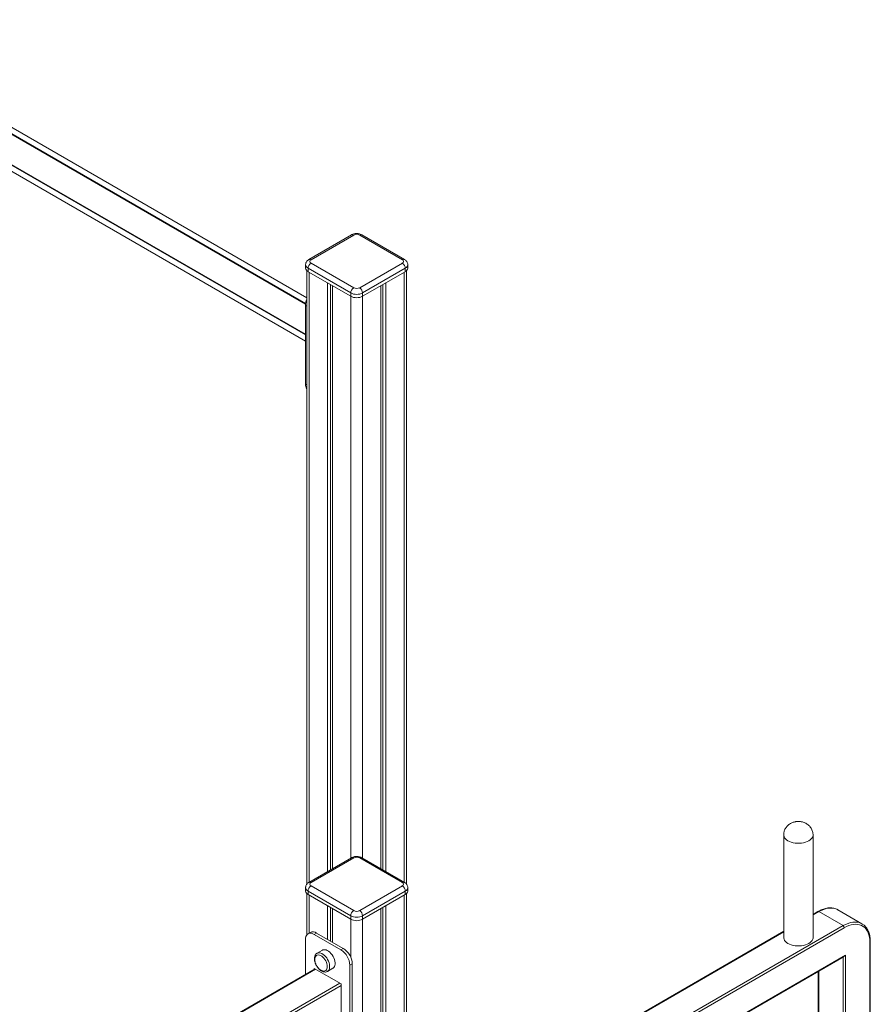
# Model space of a CAD drawing. Units: millimetres. Extents: x -8631 to 16577, y -8822 to 547.
# Drawn here: x 15067 to 16082, y -5516 to -4341 of the extents above; entities that cross this region are included whole.
import ezdxf

# ---------------------------------------------------------------- set-up
doc = ezdxf.new("R2010")
doc.units = ezdxf.units.MM

msp = doc.modelspace()

# ---------------------------------------------------------------- linework, layer by layer
at = {"color": 8, "linetype": 'Continuous', "lineweight": 15}
for p, q in [((14824.7, -4343.8), (15408.2, -4680.6)), ((15408.3, -4679.9), (14825.4, -4343.3)), ((15408.2, -4716.5), (14809.1, -4370.7)), ((14809.1, -4371.5), (15408.2, -4717.3)), ((15412.8, -4642.8), (15412.8, -5370.2)), ((15525.9, -4642.8), (15525.9, -5370.2)), ((15462.3, -4671.4), (15462.3, -5341.6)), ((15476.4, -4671.4), (15476.4, -5341.6)), ((15408.2, -4682.2), (15409.8, -4683.2)), ((15408.2, -4776.1), (15409.8, -4777.1)), ((15412.8, -5385.7), (15412.8, -5430.9)), ((15525.9, -5385.7), (15525.9, -7426.3)), ((16020.5, -5405.3), (16013.6, -5409.3)), ((15462.3, -5414.3), (15462.3, -5459.8)), ((15476.4, -5414.3), (15476.4, -7454.8)), ((15530.5, -5721.7), (16049.5, -5422)), ((16050.9, -5424.5), (15530.5, -5724.9)), ((15978.6, -5429.5), (15528.8, -5689.2)), ((16081.3, -5941), (16081.3, -5442.1)), ((15530.5, -5758.4), (16052.3, -5457.2)), ((16049.5, -5959.4), (16049.5, -5459.5)), ((16052.3, -5457.2), (16052.3, -5957.8)), ((15420.3, -5474.1), (14404.5, -6060.5)), ((16020.5, -5476.2), (16020.5, -5933.5)), ((14406.2, -6093), (15449.3, -5490.8)), ((15450.7, -5493.3), (14406.2, -6096.2))]:
    msp.add_line(p, q, dxfattribs=at)
at = {"color": 7, "linetype": 'Continuous', "lineweight": 15}
for p, q in [((15409.8, -4673.3), (14835, -4341.4)), ((14812.3, -4380.8), (15408.2, -4724.8)), ((15463.3, -4598.1), (15412.4, -4627.5)), ((15465.8, -4598.3), (15414.9, -4627.7)), ((15523.8, -4627.7), (15472.9, -4598.3)), ((15526.3, -4627.5), (15475.4, -4598.1)), ((15408.4, -4633.8), (15408.4, -4637.9)), ((15462.3, -4667.3), (15411.3, -4637.9)), ((15411.3, -4637.9), (15411.3, -4642)), ((15414.9, -4631.8), (15465.8, -4661.2)), ((15472.9, -4661.2), (15523.8, -4631.8)), ((15527.3, -4637.9), (15476.4, -4667.3)), ((15527.3, -4637.9), (15527.3, -4642)), ((15530.2, -4637.9), (15530.2, -4633.8)), ((15409.8, -4640.9), (15409.8, -5372.7)), ((15411.3, -4642), (15462.3, -4671.4)), ((15476.4, -4671.4), (15527.3, -4642)), ((15528.8, -5372.6), (15528.8, -4640.9)), ((15434.7, -4655.5), (15434.7, -5357.5)), ((15438, -4657.4), (15438, -5355.6)), ((15440.3, -4658.7), (15440.3, -5354.2)), ((15498.3, -4658.7), (15498.3, -5354.2)), ((15500.7, -4657.4), (15500.7, -5355.6)), ((15504, -4655.5), (15504, -5357.5)), ((15462.3, -4667.3), (15462.3, -4671.4)), ((15476.4, -4667.3), (15476.4, -4671.4)), ((15408.2, -4682.2), (15408.2, -4776.1)), ((15978.6, -5313.7), (15978.6, -5436.1)), ((16013.6, -5436.1), (16013.6, -5313.7)), ((15463.3, -5341), (15412.4, -5370.4)), ((15465.8, -5341.2), (15414.9, -5370.6)), ((15523.8, -5370.6), (15472.9, -5341.2)), ((15526.3, -5370.4), (15475.4, -5341)), ((15408.4, -5376.8), (15408.4, -5380.8)), ((15414.9, -5374.7), (15465.8, -5404.1)), ((15472.9, -5404.1), (15523.8, -5374.7)), ((15530.2, -5380.8), (15530.2, -5376.8)), ((15409.8, -5383.8), (15409.8, -5433)), ((15462.3, -5410.2), (15411.3, -5380.8)), ((15411.3, -5380.8), (15411.3, -5384.9)), ((15411.3, -5384.9), (15462.3, -5414.3)), ((15527.3, -5380.8), (15476.4, -5410.2)), ((15476.4, -5414.3), (15527.3, -5384.9)), ((15527.3, -5380.8), (15527.3, -5384.9)), ((15528.8, -7422.2), (15528.8, -5383.8)), ((15434.7, -5398.4), (15434.7, -5438.4)), ((15438, -5400.3), (15438, -5440.3)), ((15440.3, -5401.7), (15440.3, -5441.7)), ((15498.3, -5401.7), (15498.3, -7442.2)), ((15500.7, -5400.3), (15500.7, -7437)), ((15504, -5398.4), (15504, -7438.9)), ((15462.3, -5410.2), (15462.3, -5414.3)), ((15476.4, -5410.2), (15476.4, -5414.3)), ((16019.5, -5405.2), (16013.6, -5408.6)), ((16020.5, -5405.3), (16049.5, -5422)), ((16072, -5419.8), (16043, -5403.1)), ((16072, -5419.8), (16072.4, -5420.1)), ((15414.1, -5430.1), (15411.3, -5431.7)), ((15418.8, -5432.5), (15421.6, -5430.9)), ((15450.6, -5450.9), (15418.8, -5432.5)), ((15453.4, -5449.2), (15421.6, -5430.9)), ((15978.6, -5428.8), (15528.8, -5688.5)), ((15408.2, -5438.6), (15408.2, -5480.4)), ((15450.6, -5450.9), (15453.4, -5449.2)), ((16081.9, -5940.7), (16081.9, -5441.2)), ((15428.4, -5451.3), (15422.1, -5454.9)), ((15530.5, -5759.1), (16050.9, -5458.7)), ((15461.2, -5469.2), (15464, -5467.6)), ((15461.2, -5563.1), (15461.2, -5469.2)), ((15464, -5561.5), (15464, -5467.6)), ((15419.7, -5473.7), (14404.5, -6059.8)), ((15450.7, -5491.6), (15418.7, -5473.1)), ((15418.7, -5473.1), (15418.7, -5474.3)), ((15434.6, -5476.6), (15440.9, -5472.9)), ((16019.9, -5476.5), (16019.9, -5933.1)), ((15450.7, -5528.6), (15450.7, -5491.6))]:
    msp.add_line(p, q, dxfattribs=at)
at = {"color": 8, "linetype": 'Continuous', "lineweight": 15, "flags": 128}
for points in [[(15530.2, -4633.8), (15530.2, -4633.8), (15530, -4635), (15529.5, -4636), (15528.6, -4637), (15527.3, -4637.9)], [(15978.6, -5313.7), (15978.7, -5314.4), (15979, -5315.8), (15979.7, -5317.2), (15980.8, -5318.5), (15982.1, -5319.7), (15983.7, -5320.8), (15985.6, -5321.7), (15987.7, -5322.5), (15990, -5323.1), (15992.4, -5323.5), (15994.9, -5323.7), (15997.4, -5323.7), (15999.8, -5323.5), (16002.2, -5323.1), (16004.5, -5322.5), (16006.6, -5321.7), (16008.5, -5320.8), (16010.1, -5319.7), (16011.5, -5318.5), (16012.5, -5317.2), (16013.2, -5315.8), (16013.6, -5314.4), (16013.6, -5313.6)], [(15530.2, -5376.8), (15530.2, -5376.8), (15530, -5377.9), (15529.5, -5379), (15528.6, -5380), (15527.3, -5380.8)], [(16043, -5403.1), (16042, -5402.5), (16039.7, -5401.7), (16037.3, -5401.1), (16034.7, -5401), (16032, -5401.2), (16029.2, -5401.7), (16026.4, -5402.6), (16023.5, -5403.8), (16020.5, -5405.3)], [(16049.5, -5422), (16052.4, -5420.5), (16055.4, -5419.3), (16058.2, -5418.4), (16061, -5417.9), (16063.7, -5417.7), (16066.3, -5417.9), (16068.7, -5418.4), (16070.9, -5419.3), (16072, -5419.8)], [(15434.6, -5476.6), (15434.7, -5476.5), (15435.6, -5475.7), (15436.4, -5474.6), (15436.9, -5473.3), (15437.1, -5471.7), (15437.1, -5470), (15436.9, -5468.1), (15436.4, -5466.2), (15435.6, -5464.3), (15434.7, -5462.4), (15433.6, -5460.6), (15432.3, -5458.9), (15430.9, -5457.5), (15429.4, -5456.3), (15427.9, -5455.3), (15426.5, -5454.7), (15425, -5454.4), (15423.7, -5454.4), (15422.5, -5454.7), (15422.1, -5454.9)]]:
    msp.add_lwpolyline(points, dxfattribs=at)
at = {"color": 7, "linetype": 'Continuous', "lineweight": 15, "flags": 128}
for points in [[(16081.3, -5442.1), (16081.2, -5438.9), (16080.8, -5435.9), (16080.2, -5433.1), (16079.3, -5430.6), (16078.1, -5428.2), (16076.8, -5426.2), (16075.2, -5424.4), (16073.4, -5423), (16071.4, -5421.8), (16069.2, -5421), (16066.9, -5420.5), (16064.5, -5420.4), (16061.9, -5420.5), (16059.2, -5421), (16056.5, -5421.9), (16053.7, -5423), (16050.9, -5424.5)], [(15418.8, -5432.5), (15417.1, -5431.7), (15415.5, -5431.2), (15414, -5431), (15412.5, -5431.2), (15411.3, -5431.7), (15410.2, -5432.6), (15409.3, -5433.7), (15408.7, -5435.1), (15408.3, -5436.8), (15408.2, -5438.6)], [(15978.6, -5436.1), (15978.7, -5436.9), (15979, -5438.3), (15979.7, -5439.7), (15980.8, -5441), (15982.1, -5442.2), (15983.7, -5443.3), (15985.6, -5444.2), (15987.7, -5445), (15990, -5445.6), (15992.4, -5446), (15994.9, -5446.2), (15997.4, -5446.2), (15999.8, -5446), (16002.2, -5445.6), (16004.5, -5445), (16006.6, -5444.2), (16008.5, -5443.3), (16010.1, -5442.2), (16011.5, -5441), (16012.5, -5439.7), (16013.2, -5438.3), (16013.6, -5436.9), (16013.6, -5436.1)], [(15419.5, -5461.6), (15419.6, -5460.8), (15420, -5459.5), (15420.6, -5458.4), (15421.4, -5457.6), (15422.4, -5457.1), (15423.6, -5457), (15424.9, -5457.2), (15426.2, -5457.6), (15427.6, -5458.4), (15428.9, -5459.5), (15430.2, -5460.8), (15431.4, -5462.3), (15432.4, -5464), (15433.2, -5465.7), (15433.8, -5467.5), (15434.2, -5469.2), (15434.3, -5470.9), (15434.2, -5472.4), (15433.8, -5473.7), (15433.2, -5474.7), (15432.4, -5475.5), (15431.4, -5476), (15430.2, -5476.2), (15428.9, -5476), (15427.6, -5475.5), (15427.4, -5475.4)], [(15428.4, -5451.3), (15428.8, -5451), (15430, -5450.7), (15431.4, -5450.7), (15432.8, -5451), (15434.3, -5451.7), (15435.8, -5452.6), (15437.3, -5453.8), (15438.7, -5455.3), (15439.9, -5456.9), (15441.1, -5458.7), (15442, -5460.6), (15442.7, -5462.5), (15443.2, -5464.4), (15443.5, -5466.3), (15443.5, -5468), (15443.2, -5469.6), (15442.7, -5470.9), (15442, -5472), (15441.1, -5472.8), (15440.9, -5472.9)]]:
    msp.add_lwpolyline(points, dxfattribs=at)
at = {"color": 8, "linetype": 'Continuous', "lineweight": 15}
for centre, radius, start, end in [((15464.3, -4600.4), 2.51, 54.3842, 114.3049), ((15474.3, -4600.4), 2.51, 65.6913, 125.6141), ((15525.2, -4629.6), 2.4, 64.0335, 127.2512), ((15413.4, -4633.3), 5.03, 185.7163, 245.6156), ((15413.4, -4629.8), 2.51, 54.3824, 114.2982), ((15464.3, -5343.3), 2.52, 54.3829, 114.3044), ((15474.3, -5343.3), 2.51, 65.6912, 125.6215), ((15413.4, -5376.3), 5.03, 185.713, 245.6252), ((15413.4, -5372.7), 2.52, 54.3844, 114.2874), ((15525.2, -5372.5), 2.4, 64.0384, 127.2536), ((16019.9, -5406.1), 1.01, 54.3946, 114.2921), ((16080.9, -5441.1), 1.01, 294.3589, 354.2964)]:
    msp.add_arc(centre, radius, start, end, dxfattribs=at)
at = {"color": 7, "linetype": 'Continuous', "lineweight": 15}
for centre, radius, start, end in [((15469.3, -4605.1), 7.69, 62.6161, 117.3847), ((15413.4, -4637.4), 5.03, 185.6946, 245.62), ((15419, -4638.3), 7.68, 122.6052, 177.3948), ((15415.7, -4629.7), 2.18, 110.7798, 249.2178), ((15523, -4629.7), 2.18, 290.7935, 69.2041), ((15519.6, -4638.3), 7.68, 2.6058, 57.3934), ((15525.2, -4637.4), 5.03, 294.3767, 354.3021), ((15469.9, -4667.7), 7.68, 122.6052, 177.3948), ((15469.3, -4654.4), 7.68, 242.6088, 297.392), ((15468.7, -4667.7), 7.68, 2.6058, 57.3934), ((15469.3, -4653.7), 15.4, 242.611, 297.3898), ((15469.3, -4657.7), 15.4, 242.611, 297.3898), ((15428.3, -4682.7), 20.1, 156.4699, 178.6382), ((15416.9, -4776.6), 8.74, 176.8675, 216.1277), ((15469.3, -5348.1), 7.68, 62.6066, 117.3918), ((15419, -5381.2), 7.68, 122.6041, 177.3959), ((15415.7, -5372.7), 2.18, 110.7827, 249.2173), ((15523, -5372.7), 2.18, 290.7816, 69.2231), ((15519.6, -5381.2), 7.68, 2.6041, 57.3959), ((15413.4, -5380.3), 5.03, 185.6913, 245.6296), ((15525.2, -5380.3), 5.03, 294.37, 354.3065), ((15469.9, -5410.6), 7.68, 122.6041, 177.3959), ((15469.3, -5396.6), 15.4, 242.6079, 297.3921), ((15469.3, -5397.3), 7.69, 242.6094, 297.3906), ((15468.7, -5410.6), 7.68, 2.6041, 57.3959), ((15469.3, -5400.7), 15.4, 242.6079, 297.3921), ((16047.8, -5424.6), 3.07, 2.606, 57.394), ((15417.2, -5436.9), 7.48, 54.082, 114.6083), ((15441.2, -5468.5), 22.9, 2.3861, 57.6139), ((15438.3, -5470.2), 22.9, 2.3861, 57.6139)]:
    msp.add_arc(centre, radius, start, end, dxfattribs=at)
msp.add_ellipse((16050.9, -5456.3), major_axis=(1.41, 2.45), ratio=0.577335, start_param=3.92695, end_param=4.71243, dxfattribs=at)
for points, knots in [([(15475.4, -4598.1), (15475, -4597.9), (15474.2, -4597.5), (15472.8, -4597), (15471.1, -4596.6), (15469.3, -4596.5), (15467.5, -4596.6), (15465.7, -4597), (15464.3, -4597.5), (15463.5, -4597.9), (15463.3, -4598.1)], [0, 0, 0, 0, 0.088762, 0.224764, 0.362501, 0.50095, 0.640527, 0.782636, 0.929155, 1, 1, 1, 1]), ([(15412.4, -4627.5), (15412.1, -4627.7), (15411.3, -4628.1), (15410.3, -4629), (15409.4, -4630.2), (15408.8, -4631.5), (15408.5, -4632.7), (15408.4, -4633.5), (15408.4, -4633.8)], [0, 0, 0, 0, 0.142683, 0.334189, 0.5171, 0.69476, 0.86973, 1, 1, 1, 1]), ([(15530.2, -4633.8), (15530.2, -4633.7), (15530.3, -4633), (15530, -4631.9), (15529.5, -4630.6), (15528.7, -4629.5), (15527.7, -4628.4), (15526.8, -4627.8), (15526.3, -4627.5), (15526.3, -4627.5)], [0, 0, 0, 0, 0.059541, 0.241583, 0.41841, 0.594241, 0.773423, 0.974631, 1, 1, 1, 1]), ([(15996.1, -5297.8), (15995.3, -5297.8), (15994.1, -5297.8), (15992.4, -5298.1), (15990.9, -5298.5), (15989.2, -5299), (15987.4, -5299.8), (15985.7, -5300.8), (15984, -5302.1), (15982.5, -5303.6), (15981.2, -5305.3), (15980.1, -5307.1), (15979.3, -5309.1), (15978.8, -5311.1), (15978.6, -5312.7), (15978.6, -5313.5), (15978.6, -5313.7)], [0, 0, 0, 0, 0.093372, 0.132456, 0.197544, 0.266035, 0.340004, 0.417356, 0.496911, 0.577685, 0.658951, 0.74028, 0.82151, 0.902684, 0.983981, 1, 1, 1, 1]), ([(16013.6, -5313.6), (16013.6, -5313.1), (16013.6, -5311.8), (16013.1, -5309.8), (16012.4, -5307.7), (16011.4, -5305.7), (16010, -5303.9), (16008.5, -5302.4), (16006.8, -5301), (16004.9, -5299.9), (16002.9, -5299), (16001.1, -5298.4), (15999.5, -5298.1), (15997.9, -5297.8), (15996.8, -5297.8), (15996.1, -5297.8)], [0, 0, 0, 0, 0.065552, 0.148188, 0.232046, 0.317677, 0.405742, 0.487534, 0.570425, 0.654007, 0.737079, 0.815218, 0.870287, 0.926955, 1, 1, 1, 1]), ([(15475.4, -5341), (15475, -5340.8), (15474.2, -5340.4), (15472.8, -5339.9), (15471.1, -5339.6), (15469.3, -5339.4), (15467.5, -5339.6), (15465.7, -5339.9), (15464.3, -5340.4), (15463.5, -5340.9), (15463.3, -5341)], [0, 0, 0, 0, 0.0887821, 0.224768, 0.3625028, 0.5009725, 0.6405321, 0.782638, 0.9291541, 1, 1, 1, 1]), ([(15412.4, -5370.4), (15412.1, -5370.6), (15411.3, -5371), (15410.3, -5372), (15409.4, -5373.1), (15408.8, -5374.4), (15408.5, -5375.6), (15408.4, -5376.4), (15408.4, -5376.8)], [0, 0, 0, 0, 0.142684, 0.334198, 0.517105, 0.694783, 0.869759, 1, 1, 1, 1]), ([(15530.2, -5376.8), (15530.2, -5376.6), (15530.3, -5376), (15530, -5374.9), (15529.5, -5373.6), (15528.7, -5372.4), (15527.7, -5371.3), (15526.8, -5370.7), (15526.3, -5370.4), (15526.3, -5370.4)], [0, 0, 0, 0, 0.059549, 0.241596, 0.418417, 0.594248, 0.773416, 0.974623, 1, 1, 1, 1]), ([(16043.6, -5403.5), (16043.3, -5403.3), (16042.4, -5402.7), (16040.7, -5401.9), (16038.5, -5401.2), (16036.2, -5400.9), (16033.8, -5400.8), (16031.2, -5400.9), (16028.6, -5401.4), (16026, -5402.2), (16023.3, -5403.3), (16021.1, -5404.3), (16019.9, -5405), (16019.5, -5405.2)], [0, 0, 0, 0, 0.044547, 0.144278, 0.243989, 0.344063, 0.44487, 0.546558, 0.649126, 0.752402, 0.856184, 0.960277, 1, 1, 1, 1]), ([(16081.9, -5441.2), (16081.9, -5440.7), (16081.9, -5439.1), (16081.7, -5436.6), (16081.2, -5433.7), (16080.5, -5431), (16079.6, -5428.5), (16078.4, -5426.2), (16077, -5424.2), (16075.4, -5422.4), (16073.9, -5421), (16072.8, -5420.4), (16072.4, -5420.1)], [0, 0, 0, 0, 0.058302, 0.168744, 0.279251, 0.389623, 0.499676, 0.609155, 0.717812, 0.825463, 0.932096, 1, 1, 1, 1]), ([(15422.1, -5454.9), (15421.9, -5455.1), (15421.3, -5455.4), (15420.5, -5456.2), (15419.7, -5457.4), (15419.2, -5458.7), (15418.9, -5460.1), (15418.9, -5461), (15418.9, -5461.5)], [0, 0, 0, 0, 0.105712, 0.285891, 0.466542, 0.652532, 0.846087, 1, 1, 1, 1]), ([(15418.9, -5461.5), (15418.9, -5461.8), (15418.9, -5462.7), (15419.1, -5464.2), (15419.6, -5466.1), (15420.3, -5467.9), (15421.2, -5469.7), (15422.3, -5471.3), (15423.5, -5472.9), (15424.8, -5474.3), (15426.3, -5475.4), (15427.8, -5476.4), (15429.3, -5477), (15430.8, -5477.3), (15432.3, -5477.4), (15433.5, -5477.1), (15434.2, -5476.7), (15434.6, -5476.6)], [0, 0, 0, 0, 0.038435, 0.10954, 0.180412, 0.251041, 0.321494, 0.391923, 0.46249, 0.533368, 0.604753, 0.676797, 0.749463, 0.821853, 0.884621, 0.945297, 1, 1, 1, 1]), ([(15419.4, -5461.9), (15419.4, -5462.3), (15419.3, -5463.2), (15419.5, -5464.6), (15419.8, -5466), (15420.2, -5467.1), (15420.7, -5468.4), (15421.2, -5469.2), (15421.5, -5469.7)], [0, 0, 0, 0, 0.175867, 0.363635, 0.54032, 0.67593, 0.799857, 1, 1, 1, 1]), ([(15421.5, -5469.7), (15421.8, -5470.3), (15422.3, -5471), (15423.1, -5472.1), (15423.8, -5472.9), (15424.7, -5473.8), (15425.8, -5474.6), (15426.6, -5475.2), (15427, -5475.4), (15427.1, -5475.4)], [0, 0, 0, 0, 0.223623, 0.312817, 0.461113, 0.615549, 0.781459, 0.955041, 1, 1, 1, 1])]:
    msp.add_open_spline(points, degree=3, knots=knots, dxfattribs=at)

doc.saveas('drawing.dxf')
